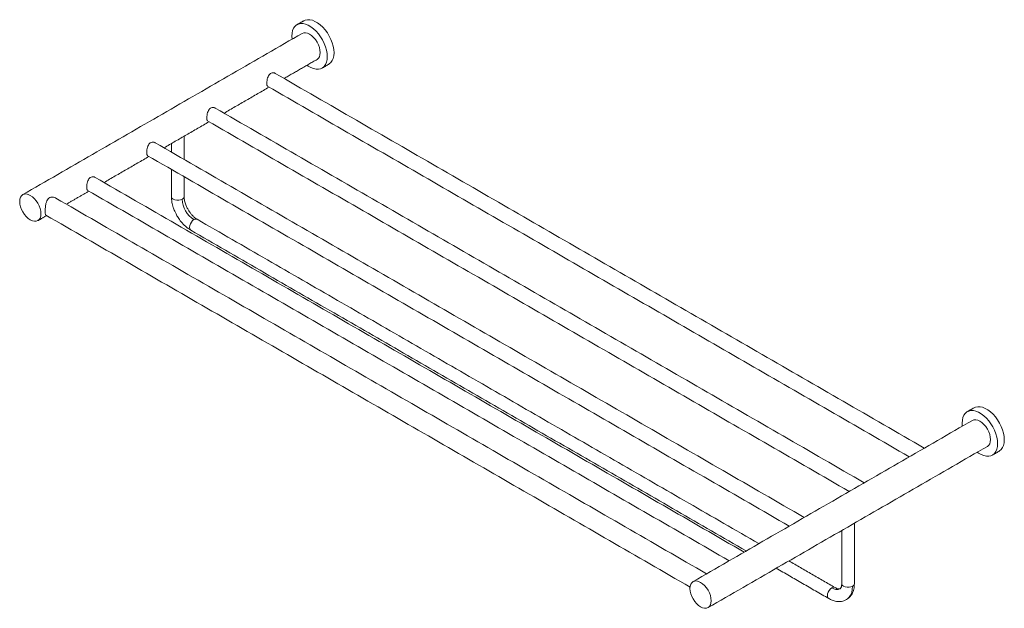
# Model space of a CAD drawing. Units: millimetres. Extents: x -1092 to 360, y -51 to 726.
# Drawn here: x -263 to 360, y 353 to 726 of the extents above; entities that cross this region are included whole.
import ezdxf

# ---------------------------------------------------------------- set-up
doc = ezdxf.new("R2010")
doc.units = ezdxf.units.MM

msp = doc.modelspace()

# ---------------------------------------------------------------- linework, layer by layer
at = {"color": 7, "linetype": 'Continuous', "lineweight": 15}
for p, q in [((-91.219, 715.395), (-91.103, 713.471)), ((333.045, 470.473), (333.161, 468.548)), ((259.466, 358.577), (259.915, 358.822))]:
    msp.add_line(p, q, dxfattribs=at)
at = {"color": 7, "linetype": 'Continuous', "lineweight": 15, "flags": 128}
for points in [[(-81.604, 697.016), (-80.833, 696.473), (-79.155, 695.504), (-77.496, 694.835), (-75.893, 694.481), (-74.381, 694.449), (-72.995, 694.74), (-71.765, 695.348), (-70.719, 696.258), (-69.88, 697.452), (-69.267, 698.902), (-68.894, 700.575), (-68.769, 702.434), (-68.894, 704.439), (-69.267, 706.543), (-69.88, 708.7), (-70.719, 710.863), (-71.765, 712.981), (-72.995, 715.009), (-74.381, 716.901), (-75.893, 718.614), (-77.496, 720.11), (-79.155, 721.357), (-80.833, 722.325), (-82.492, 722.994), (-84.095, 723.349), (-85.607, 723.381), (-86.993, 723.09), (-88.223, 722.482), (-89.269, 721.571), (-90.108, 720.377), (-90.721, 718.928), (-91.094, 717.255), (-91.219, 715.395), (-91.219, 715.395)], [(-83.688, 725.112), (-82.75, 725.539), (-81.364, 725.83), (-79.852, 725.798), (-78.249, 725.444), (-76.59, 724.775), (-74.912, 723.806), (-73.253, 722.56), (-71.65, 721.063), (-70.139, 719.35), (-68.752, 717.458), (-67.523, 715.43), (-66.477, 713.312), (-65.638, 711.15), (-65.025, 708.992), (-64.651, 706.888), (-64.526, 704.884), (-64.651, 703.024), (-65.025, 701.351), (-65.638, 699.901), (-66.477, 698.708), (-67.523, 697.797), (-67.814, 697.615)], [(-84.744, 717.142), (-83.726, 717.519), (-82.565, 717.565), (-81.304, 717.279), (-79.994, 716.672), (-78.683, 715.766), (-77.423, 714.597), (-76.262, 713.21), (-75.244, 711.658), (-74.409, 710), (-73.788, 708.3), (-73.406, 706.625), (-73.276, 705.037), (-73.406, 703.598), (-73.788, 702.363), (-74.409, 701.381), (-75.244, 700.687), (-75.244, 700.687)], [(-263.488, 610.742), (-263.359, 609.154), (-262.977, 607.478), (-262.356, 605.778), (-261.521, 604.121), (-260.503, 602.568), (-259.341, 601.181), (-258.081, 600.012), (-256.771, 599.107), (-255.46, 598.499), (-254.2, 598.213), (-253.039, 598.259), (-252.021, 598.636), (-251.185, 599.33), (-250.564, 600.312), (-250.182, 601.547), (-250.053, 602.986), (-250.182, 604.574), (-250.564, 606.249), (-251.185, 607.949), (-252.021, 609.607), (-253.039, 611.159), (-254.2, 612.546), (-255.46, 613.715), (-256.771, 614.621), (-258.081, 615.228), (-259.341, 615.514), (-260.503, 615.468), (-261.521, 615.091), (-262.356, 614.398), (-262.977, 613.415), (-263.359, 612.18), (-263.488, 610.742)], [(-160.604, 612.163), (-161.617, 611.738), (-162.807, 611.515), (-164.058, 611.515), (-165.249, 611.738), (-166.261, 612.163), (-166.997, 612.747), (-167.383, 613.434), (-167.433, 613.796)], [(-155.179, 592.573), (-155.468, 592.796), (-155.87, 593.475), (-156.008, 594.404), (-155.87, 595.493), (-155.468, 596.636), (-154.842, 597.719), (-154.054, 598.638), (-153.18, 599.303)], [(340.576, 480.19), (341.514, 480.616), (342.9, 480.908), (344.412, 480.876), (346.015, 480.521), (347.674, 479.852), (349.352, 478.884), (351.011, 477.637), (352.614, 476.141), (354.125, 474.427), (355.512, 472.536), (356.741, 470.508), (357.788, 468.389), (358.626, 466.227), (359.239, 464.07), (359.613, 461.966), (359.738, 459.961), (359.613, 458.102), (359.239, 456.428), (358.626, 454.979), (357.788, 453.785), (356.741, 452.874), (356.45, 452.693)], [(342.66, 452.093), (343.431, 451.55), (345.109, 450.582), (346.768, 449.913), (348.371, 449.558), (349.883, 449.526), (351.269, 449.817), (352.499, 450.425), (353.545, 451.336), (354.384, 452.53), (354.997, 453.979), (355.37, 455.652), (355.495, 457.512), (355.37, 459.516), (354.997, 461.621), (354.384, 463.778), (353.545, 465.94), (352.499, 468.059), (351.269, 470.086), (349.883, 471.978), (348.371, 473.691), (346.768, 475.188), (345.109, 476.434), (343.431, 477.403), (341.772, 478.072), (340.169, 478.426), (338.657, 478.458), (337.271, 478.167), (336.041, 477.559), (334.995, 476.649), (334.156, 475.455), (333.543, 474.005), (333.17, 472.332), (333.045, 470.473)], [(339.52, 472.22), (340.538, 472.597), (341.699, 472.643), (342.96, 472.357), (344.27, 471.749), (345.581, 470.844), (346.841, 469.675), (348.002, 468.288), (349.02, 466.735), (349.856, 465.078), (350.476, 463.378), (350.859, 461.702), (350.988, 460.114), (350.859, 458.676), (350.476, 457.441), (349.856, 456.458), (349.02, 455.765), (349.02, 455.765)], [(160.776, 365.819), (160.905, 364.231), (161.287, 362.555), (161.908, 360.856), (162.743, 359.198), (163.761, 357.646), (164.923, 356.259), (166.183, 355.09), (167.493, 354.184), (168.804, 353.577), (170.064, 353.291), (171.225, 353.337), (172.243, 353.714), (173.079, 354.407), (173.7, 355.39), (174.082, 356.624), (174.211, 358.063), (174.082, 359.651), (173.7, 361.327), (173.079, 363.027), (172.243, 364.684), (171.225, 366.237), (170.064, 367.624), (168.804, 368.793), (167.493, 369.698), (166.183, 370.306), (164.923, 370.592), (163.761, 370.546), (162.743, 370.169), (161.908, 369.475), (161.287, 368.493), (160.905, 367.258), (160.776, 365.819)], [(263.66, 367.24), (262.647, 366.816), (261.457, 366.592), (260.206, 366.592), (259.016, 366.816), (258.003, 367.24), (257.267, 367.825), (256.881, 368.512), (256.831, 368.873)], [(250.578, 366.218), (249.704, 365.554), (248.916, 364.635), (248.29, 363.551), (247.888, 362.409), (247.75, 361.319), (247.888, 360.39), (248.29, 359.711), (248.58, 359.487)], [(259.915, 358.822), (260.465, 359.192), (261.583, 360.272), (262.478, 361.647), (263.13, 363.29), (263.527, 365.167), (263.66, 367.24)]]:
    msp.add_lwpolyline(points, dxfattribs=at)
at = {"color": 7, "linetype": 'Continuous', "lineweight": 15}
for centre, radius, start, end in [((-161.369, 613.948), 1.943, 293.190763, 355.489096), ((-144.484, 612.896), 16.136, 182.605478, 237.394522), ((-152.016, 597.747), 1.943, 64.509635, 126.800824), ((262.895, 369.026), 1.943, 293.190763, 355.489096), ((251.742, 364.662), 1.943, 64.572809, 126.79452), ((253.633, 370.364), 5.15, 233.613393, 295.992104)]:
    msp.add_arc(centre, radius, start, end, dxfattribs=at)
for points in [[(-83.688, 725.112), (-87.931, 722.663)], [(-84.744, 717.142), (-261.52, 615.091)], [(-96.148, 688.62), (-75.244, 700.687)], [(309.114, 454.667), (-101.743, 691.849)], [(-72.057, 695.166), (-67.814, 697.615)], [(-134.155, 666.679), (-105.649, 683.135)], [(-106.492, 683.622), (299.613, 449.182)], [(271.107, 432.726), (-139.75, 669.908)], [(-172.162, 644.738), (-143.656, 661.194)], [(-144.499, 661.681), (261.606, 427.241)], [(-159.433, 637.389), (-159.433, 652.086)], [(233.1, 410.785), (-177.757, 647.967)], [(-167.433, 647.468), (-167.433, 642.007)], [(-210.169, 622.797), (-181.663, 639.253)], [(-182.506, 639.74), (223.599, 405.3)], [(-167.433, 631.038), (-167.433, 613.796)], [(195.093, 388.844), (-215.764, 626.026)], [(-159.433, 613.796), (-159.433, 626.42)], [(-233.948, 609.069), (-219.67, 617.312)], [(-220.513, 617.799), (185.592, 383.359)], [(171.314, 375.116), (-240.635, 612.93)], [(-252.021, 598.636), (-246.449, 601.853)], [(-246.885, 602.104), (160.826, 366.738)], [(204.411, 394.223), (-151.18, 599.501)], [(-155.179, 592.573), (196.41, 389.604)], [(340.576, 480.19), (336.333, 477.741)], [(339.52, 472.22), (162.744, 370.169)], [(172.243, 353.714), (349.02, 455.765)], [(352.207, 450.244), (356.45, 452.693)], [(264.831, 368.873), (264.831, 407.164)], [(256.831, 402.546), (256.831, 368.873)], [(252.578, 366.416), (223.413, 383.253)], [(215.412, 378.635), (248.579, 359.488)]]:
    msp.add_open_spline(points, degree=1, dxfattribs=at)
for points, knots in [([(-101.774, 691.796), (-101.943, 691.907), (-102.478, 692.259), (-103.598, 692.316), (-104.79, 691.862), (-105.694, 690.922), (-106.344, 689.665), (-106.788, 688.13), (-107.01, 686.653), (-107.032, 685.855), (-107.041, 685.545)], [0, 0, 0, 0, 0.0693836, 0.2194281, 0.3602897, 0.4844204, 0.6115683, 0.7548363, 0.9045803, 1, 1, 1, 1]), ([(-107.041, 685.545), (-107.023, 685.169), (-106.986, 684.419), (-106.792, 683.814), (-106.547, 683.711), (-106.461, 683.675)], [0, 0, 0, 0, 0.3953726, 0.7898267, 1, 1, 1, 1]), ([(-139.781, 669.855), (-139.95, 669.966), (-140.485, 670.318), (-141.605, 670.375), (-142.797, 669.921), (-143.701, 668.981), (-144.351, 667.724), (-144.795, 666.189), (-145.017, 664.712), (-145.039, 663.914), (-145.048, 663.604)], [0, 0, 0, 0, 0.0693836, 0.2194281, 0.3602897, 0.4844204, 0.6115683, 0.7548363, 0.9045803, 1, 1, 1, 1]), ([(-145.048, 663.604), (-145.03, 663.228), (-144.993, 662.478), (-144.799, 661.873), (-144.554, 661.77), (-144.468, 661.734)], [0, 0, 0, 0, 0.3953726, 0.7898267, 1, 1, 1, 1]), ([(-177.788, 647.914), (-177.957, 648.025), (-178.492, 648.377), (-179.612, 648.434), (-180.804, 647.98), (-181.708, 647.04), (-182.358, 645.783), (-182.802, 644.248), (-183.024, 642.771), (-183.046, 641.973), (-183.055, 641.663)], [0, 0, 0, 0, 0.0693836, 0.2194281, 0.3602897, 0.4844204, 0.6115683, 0.7548363, 0.9045803, 1, 1, 1, 1]), ([(-183.055, 641.663), (-183.037, 641.287), (-183, 640.537), (-182.806, 639.933), (-182.561, 639.829), (-182.475, 639.793)], [0, 0, 0, 0, 0.39537261, 0.78982672, 1, 1, 1, 1]), ([(-215.795, 625.973), (-215.964, 626.084), (-216.499, 626.436), (-217.619, 626.493), (-218.811, 626.039), (-219.715, 625.099), (-220.365, 623.842), (-220.809, 622.307), (-221.031, 620.83), (-221.053, 620.032), (-221.062, 619.722)], [0, 0, 0, 0, 0.0693836, 0.2194281, 0.3602897, 0.4844204, 0.6115683, 0.7548363, 0.9045803, 1, 1, 1, 1]), ([(-221.062, 619.722), (-221.044, 619.346), (-221.007, 618.596), (-220.813, 617.992), (-220.568, 617.888), (-220.482, 617.852)], [0, 0, 0, 0, 0.3953726, 0.7898267, 1, 1, 1, 1]), ([(-240.671, 612.872), (-240.839, 612.989), (-241.533, 613.474), (-242.926, 613.67), (-244.461, 613.343), (-245.56, 612.473), (-246.353, 611.147), (-246.923, 609.355), (-247.255, 607.295), (-247.387, 605.588), (-247.398, 604.787), (-247.402, 604.517)], [0, 0, 0, 0, 0.0491172, 0.2032714, 0.3137378, 0.4245249, 0.5311934, 0.6593348, 0.8134379, 0.9370587, 1, 1, 1, 1]), ([(-167.433, 613.796), (-167.367, 612.612), (-167.247, 610.424), (-166.421, 607.284), (-165.489, 604.816), (-164.469, 602.675), (-163.161, 600.397), (-161.206, 597.69), (-158.487, 594.775), (-156.327, 593.337), (-155.179, 592.572)], [0, 0, 0, 0, 0.1503085, 0.2777784, 0.3768755, 0.4501163, 0.5444037, 0.6705105, 0.8249094, 1, 1, 1, 1]), ([(-151.18, 599.501), (-151.783, 599.897), (-152.91, 600.637), (-154.438, 602.157), (-155.595, 603.574), (-156.557, 604.974), (-157.506, 606.606), (-158.47, 608.738), (-159.265, 611.306), (-159.375, 612.938), (-159.433, 613.795)], [0, 0, 0, 0, 0.1468226, 0.2744591, 0.3753364, 0.4504429, 0.5470482, 0.6751109, 0.8292905, 1, 1, 1, 1]), ([(-247.402, 604.517), (-247.387, 604.044), (-247.357, 603.102), (-247.185, 602.34), (-246.947, 602.214), (-246.849, 602.162)], [0, 0, 0, 0, 0.3729423, 0.7446325, 1, 1, 1, 1]), ([(256.831, 368.874), (256.809, 368.127), (256.764, 366.624), (256.141, 366.008), (255.828, 365.699)], [0, 0, 0, 0, 0.4962382, 1, 1, 1, 1]), ([(260.379, 359.199), (260.85, 359.531), (262.063, 360.385), (263.482, 362.48), (264.617, 365.372), (264.759, 367.697), (264.831, 368.873)], [0, 0, 0, 0, 0.16701483, 0.43009174, 0.71188015, 1, 1, 1, 1]), ([(255.828, 365.699), (255.403, 365.582), (254.56, 365.351), (253.235, 366.063), (252.578, 366.417)], [0, 0, 0, 0, 0.5037634, 1, 1, 1, 1]), ([(248.579, 359.488), (249.294, 359.114), (250.884, 358.282), (253.632, 357.549), (256.172, 357.517), (258.292, 357.999), (259.306, 358.508), (259.828, 358.77)], [0, 0, 0, 0, 0.1864287, 0.4147275, 0.6869056, 0.8389466, 1, 1, 1, 1])]:
    msp.add_open_spline(points, degree=3, knots=knots, dxfattribs=at)

doc.saveas('drawing.dxf')
